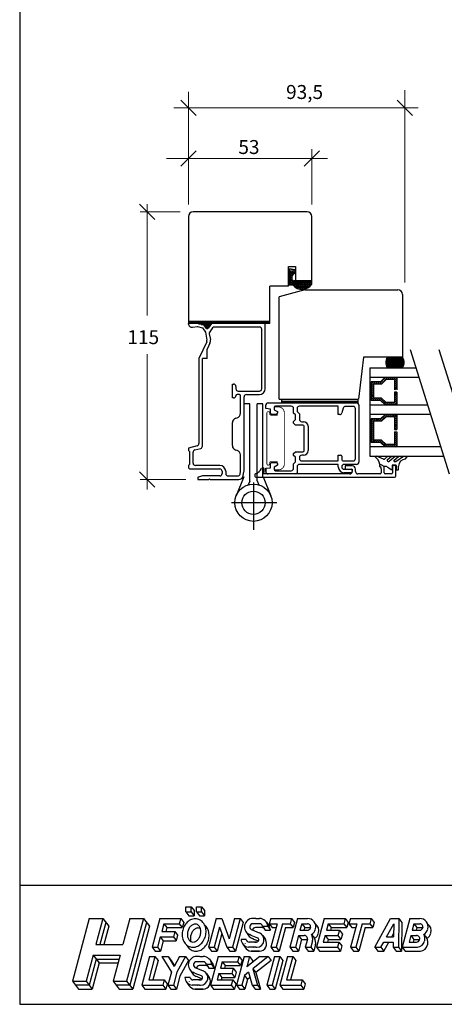
# Model space of a CAD drawing. Extents: x -713 to 349, y -268 to 578.
# Drawn here: x -191 to -9, y -268 to 155 of the extents above; entities that cross this region are included whole.
import ezdxf

# ---------------------------------------------------------------- set-up
doc = ezdxf.new("R2010")
doc.units = 0
doc.header["$LTSCALE"] = 5
doc.header["$MEASUREMENT"] = 0
doc.layers.get('0').update_dxf_attribs({"linetype": 'CONTINUOUS'})
doc.styles.add('H', font='SIMPLEX', dxfattribs={"oblique": 13, "height": 4.8})

msp = doc.modelspace()

# ---------------------------------------------------------------- linework, layer by layer
for p, q in [((-191.36, 578.07), (-191.36, -267.93)), ((-67.8, 72.53), (-116.8, 72.53)), ((-118.8, 70.53), (-118.8, 25.53)), ((-65.8, 43.03), (-65.8, 70.53)), ((-75.8, 40.53), (-75.8, 49.03)), ((-75.8, 49.03), (-72.8, 49.03)), ((-72.88, 47.4), (-75.62, 47.88)), ((-72.84, 47.59), (-75.59, 48.08)), ((-75.42, 41.39), (-75.42, 47.85)), ((-72.8, 46.58), (-73.8, 45.57)), ((-72.8, 49.03), (-72.8, 43.03)), ((-75.53, 44.68), (-75.59, 44.68)), ((-74.39, 44.16), (-74.39, 43.88)), ((-65.8, 42.88), (-73.39, 42.88)), ((-72.8, 43.03), (-65.8, 43.03)), ((-65.8, 41.39), (-65.8, 43.03)), ((-75.8, 40.53), (-83.8, 40.53)), ((-83.8, 25.53), (-83.8, 40.53)), ((-68.8, 39.03), (-79.8, 36.08)), ((-70.12, 41.86), (-75.59, 41.38)), ((-73.86, 41.08), (-75.59, 41.08)), ((-68.8, 39.03), (-28.8, 39.03)), ((-79.8, -7.97), (-79.8, 36.08)), ((-26.8, 37.03), (-26.8, 10.03)), ((-118.8, 25.53), (-118.8, 24.53)), ((-118.8, 25.53), (-83.8, 25.53)), ((-118.8, 25.53), (-118.8, 24.53)), ((-83.8, 24.53), (-83.81, 25.53)), ((-114.89, 24.55), (-118.81, 24.55)), ((-118.81, 24.55), (-118.81, 24.41)), ((-118.8, 25.33), (-85.72, 25.33)), ((-118.8, 25.33), (-83.81, 25.33)), ((-118.8, 25.03), (-85.81, 25.03)), ((-118.8, 25.03), (-83.81, 25.03)), ((-118.8, 24.73), (-85.81, 24.73)), ((-118.8, 24.73), (-83.8, 24.73)), ((-114.88, 24.53), (-118.8, 24.53)), ((-118.8, 24.33), (-118.8, 24.53)), ((-117.05, 22.94), (-114.92, 23.31)), ((-114.92, 23.31), (-112.81, 22.75)), ((-112.08, 23.79), (-114.89, 24.55)), ((-112.07, 23.77), (-114.88, 24.53)), ((-114.51, 24.43), (-109.05, 24.43)), ((-114.51, 24.43), (-109.05, 24.43)), ((-113.39, 24.13), (-109.26, 24.13)), ((-113.39, 24.13), (-109.26, 24.13)), ((-112.81, 22.75), (-111.49, 20.86)), ((-112.27, 23.83), (-109.47, 23.83)), ((-112.27, 23.83), (-109.47, 23.83)), ((-111.2, 22.53), (-112.08, 23.79)), ((-111.89, 23.53), (-109.68, 23.53)), ((-111.68, 23.23), (-109.89, 23.23)), ((-111.47, 22.93), (-110.1, 22.93)), ((-111.26, 22.63), (-110.31, 22.63)), ((-108.91, 24.55), (-110.38, 22.52)), ((-108.44, 22.63), (-109.67, 20.94)), ((-83.8, 24.53), (-108.98, 24.53)), ((-85.81, 24.55), (-108.91, 24.55)), ((-88.31, 23.05), (-107.64, 23.05)), ((-87.31, -3.45), (-87.31, 22.05)), ((-85.81, -3.45), (-85.81, 24.55)), ((-85.81, 24.55), (-85.81, 24.55)), ((-111.49, 20.86), (-110.87, 17.35)), ((-109.85, 20.18), (-109.4, 17.61)), ((-110.95, 16.75), (-114.31, 9.55)), ((-109.59, 16.12), (-110.81, 13.5)), ((-110.81, 9.55), (-110.81, 13.5)), ((-6.61, -40.13), (-23.33, 13.18)), ((5.7, -40.13), (-11.02, 13.18)), ((-114.31, 9.55), (-114.31, -26.98)), ((-112.81, -28.13), (-112.81, 9.55)), ((-110.81, 9.55), (-112.81, 9.55)), ((-43.55, 10.03), (-45.78, -7.97)), ((-26.8, 10.03), (-43.55, 10.03)), ((-34.01, 8.53), (-26.17, 8.53)), ((-33.87, 8.83), (-26.24, 8.83)), ((-33.78, 9.13), (-26.34, 9.13)), ((-33.74, 10.03), (-26.8, 10.03)), ((-33.65, 9.43), (-26.46, 9.43)), ((-33.5, 9.73), (-26.61, 9.73)), ((-40.8, 5.53), (-20.93, 5.53)), ((-40.8, 5.53), (-40.8, -32.47)), ((-34, 8.23), (-26.11, 8.23)), ((-34, 7.93), (-26.11, 7.93)), ((-34, 7.63), (-26.11, 7.63)), ((-34, 7.33), (-26.11, 7.33)), ((-33.94, 7.03), (-26.11, 7.03)), ((-33.87, 6.73), (-26.24, 6.73)), ((-33.78, 6.43), (-26.34, 6.43)), ((-33.65, 6.13), (-26.46, 6.13)), ((-33.5, 5.83), (-26.61, 5.83)), ((-40.8, 1.53), (-19.68, 1.53)), ((-33.93, 1.46), (-36.86, -1.47)), ((-34.3, 1.46), (-36.23, -0.47)), ((-33.08, 1.46), (-36.02, -1.47)), ((-33.88, 0.46), (-35.82, -1.47)), ((-30.3, 0.46), (-33.88, 0.46)), ((-32.23, 1.46), (-33.23, 0.46)), ((-31.38, 1.46), (-32.38, 0.46)), ((-30.54, 1.46), (-31.54, 0.46)), ((-29.69, 1.46), (-30.69, 0.46)), ((-29.3, 1), (-30.3, 0)), ((-30.3, 0.46), (-30.3, -3.97)), ((-29.3, 0.15), (-30.3, -0.85)), ((-29.3, 1.46), (-29.3, -3.97)), ((-99.91, -7.45), (-99.91, -1.45)), ((-99.91, -1.45), (-99.41, -1.45)), ((-98.41, -2.45), (-98.41, -3.45)), ((-38.41, -0.47), (-40.3, -2.36)), ((-39.26, -0.47), (-40.3, -1.51)), ((-40.11, -0.47), (-40.3, -0.67)), ((-36.23, -0.47), (-40.3, -0.47)), ((-40.3, -0.47), (-40.3, -8.47)), ((-39.3, -2.21), (-40.3, -3.21)), ((-39.3, -3.06), (-40.3, -4.06)), ((-39.3, -3.91), (-40.3, -4.91)), ((-39.3, -1.47), (-39.3, -7.47)), ((-35.82, -1.47), (-39.3, -1.47)), ((-37.56, -0.47), (-38.56, -1.47)), ((-36.71, -0.47), (-37.71, -1.47)), ((-29.3, -0.7), (-30.3, -1.7)), ((-29.3, -1.54), (-30.3, -2.54)), ((-29.3, -2.39), (-30.3, -3.39)), ((-29.3, -3.24), (-30.03, -3.97)), ((-99.41, -7.45), (-99.91, -7.45)), ((-96.91, -5.95), (-97.91, -5.95)), ((-97.41, -4.45), (-88.31, -4.45)), ((-96.41, -13.98), (-96.41, -6.45)), ((-94.91, -38.78), (-94.91, -6.95)), ((-93.91, -5.95), (-88.31, -5.95)), ((-79.8, -7.97), (-45.78, -7.97)), ((-78.8, -7.97), (-78.8, -9.57)), ((-45.8, -9.86), (-45.8, -7.97)), ((-39.3, -4.76), (-40.3, -5.76)), ((-39.3, -5.61), (-40.3, -6.61)), ((-39.3, -6.45), (-40.3, -7.45)), ((-39.3, -7.3), (-40.3, -8.3)), ((-38.62, -7.47), (-39.62, -8.47)), ((-35.82, -7.47), (-39.3, -7.47)), ((-37.77, -7.47), (-38.77, -8.47)), ((-36.92, -7.47), (-37.92, -8.47)), ((-36.08, -7.47), (-37.08, -8.47)), ((-35.52, -7.77), (-36.23, -8.48)), ((-35.82, -7.47), (-33.88, -9.41)), ((-35.1, -8.19), (-35.81, -8.9)), ((-30.18, -4.97), (-30.3, -5.09)), ((-29.33, -4.97), (-30.3, -5.94)), ((-30.3, -4.97), (-30.3, -9.41)), ((-29.3, -4.97), (-30.3, -4.97)), ((-29.3, -5.79), (-30.3, -6.79)), ((-29.3, -6.64), (-30.3, -7.64)), ((-29.3, -7.48), (-30.3, -8.48)), ((-29.3, -8.33), (-30.3, -9.33)), ((-29.3, -4.97), (-29.3, -10.41)), ((-92.41, -9.95), (-94.91, -9.95)), ((-92.41, -42.94), (-92.41, -9.95)), ((-89.3, -43.04), (-89.3, -9.95)), ((-86.8, -9.95), (-89.3, -9.95)), ((-86.8, -41.13), (-86.8, -9.95)), ((-85.6, -12.02), (-85.6, -10.57)), ((-83.6, -12.2), (-85.6, -12.02)), ((-84.6, -9.57), (-46.5, -9.57)), ((-83.6, -14), (-83.6, -12.2)), ((-81.9, -11.47), (-81.9, -12.55)), ((-81.9, -12.55), (-80.6, -13.3)), ((-74.6, -10.97), (-81.4, -10.97)), ((-78.8, -8.77), (-45.8, -8.77)), ((-78.8, -9.27), (-45.8, -9.27)), ((-73.6, -13.92), (-73.6, -11.97)), ((-72.1, -11.97), (-72.1, -13.3)), ((-54.4, -10.97), (-71.1, -10.97)), ((-54.4, -14.57), (-54.4, -10.97)), ((-52.3, -11.81), (-52.84, -13.83)), ((-48, -11.07), (-51.33, -11.07)), ((-47, -33.47), (-47, -12.07)), ((-45.5, -10.57), (-45.5, -34.97)), ((-15.91, -10.47), (-40.8, -10.47)), ((-36.24, -8.47), (-40.3, -8.47)), ((-36.24, -8.47), (-34.3, -10.41)), ((-34.68, -8.62), (-35.38, -9.33)), ((-34.25, -9.04), (-34.96, -9.75)), ((-33.77, -9.41), (-34.53, -10.17)), ((-29.3, -10.41), (-34.3, -10.41)), ((-32.92, -9.41), (-33.92, -10.41)), ((-30.3, -9.41), (-33.88, -9.41)), ((-32.07, -9.41), (-33.07, -10.41)), ((-31.22, -9.41), (-32.22, -10.41)), ((-30.38, -9.41), (-31.38, -10.41)), ((-29.3, -9.18), (-30.53, -10.41)), ((-29.3, -10.03), (-29.68, -10.41)), ((-98.43, -16.06), (-97.9, -15.91)), ((-81.1, -14.5), (-83.1, -14.5)), ((-80.6, -13.3), (-80.6, -14)), ((-72.8, -14.72), (-73.6, -13.92)), ((-73.6, -17.52), (-72.8, -16.72)), ((-72.8, -16.72), (-72.8, -14.72)), ((-72.1, -13.3), (-71.1, -14.3)), ((-71.1, -14.3), (-71.1, -16.62)), ((-53.8, -14.57), (-54.4, -14.57)), ((-14.66, -14.47), (-40.8, -14.47)), ((-40.3, -16.47), (-40.3, -26.54)), ((-40.3, -16.61), (-40.16, -16.47)), ((-40.3, -17.46), (-39.31, -16.47)), ((-40.3, -18.31), (-38.46, -16.47)), ((-36.23, -16.47), (-40.3, -16.47)), ((-38.61, -17.47), (-37.61, -16.47)), ((-37.76, -17.47), (-36.76, -16.47)), ((-36.91, -17.47), (-33.91, -14.47)), ((-34.23, -14.47), (-36.23, -16.47)), ((-36.07, -17.47), (-33.07, -14.47)), ((-33.88, -15.54), (-35.82, -17.47)), ((-30.3, -15.54), (-33.88, -15.54)), ((-33.28, -15.54), (-32.22, -14.47)), ((-32.44, -15.54), (-31.37, -14.47)), ((-31.59, -15.54), (-30.52, -14.47)), ((-30.74, -15.54), (-29.67, -14.47)), ((-30.3, -15.95), (-29.3, -14.95)), ((-30.3, -15.54), (-30.3, -20.97)), ((-30.3, -16.8), (-29.3, -15.8)), ((-30.3, -17.65), (-29.3, -16.65)), ((-29.3, -14.47), (-29.3, -20.97)), ((-99.91, -27.92), (-99.91, -17.99)), ((-73.6, -18.32), (-73.6, -17.52)), ((-72.8, -19.12), (-73.6, -18.32)), ((-69.6, -19.12), (-72.8, -19.12)), ((-70.1, -17.62), (-69.4, -17.62)), ((-69.1, -30.02), (-69.1, -19.62)), ((-67.4, -19.62), (-67.4, -30.02)), ((-40.3, -19.16), (-39.3, -18.16)), ((-40.3, -20.01), (-39.3, -19.01)), ((-40.3, -20.86), (-39.3, -19.86)), ((-40.3, -21.71), (-39.3, -20.71)), ((-39.3, -17.47), (-39.3, -25.54)), ((-35.82, -17.47), (-39.3, -17.47)), ((-30.3, -18.49), (-29.3, -17.49)), ((-30.3, -19.34), (-29.3, -18.34)), ((-30.3, -20.19), (-29.3, -19.19)), ((-30.3, -20.97), (-29.3, -20.97)), ((-30.23, -20.97), (-29.3, -20.04)), ((-29.38, -20.97), (-29.3, -20.89)), ((-40.3, -22.55), (-39.3, -21.55)), ((-40.3, -23.4), (-39.3, -22.4)), ((-40.3, -24.25), (-39.3, -23.25)), ((-40.3, -25.1), (-39.3, -24.1)), ((-40.3, -25.95), (-39.3, -24.95)), ((-30.3, -21.97), (-30.3, -27.47)), ((-30.3, -22.74), (-29.54, -21.97)), ((-30.3, -21.97), (-29.3, -21.97)), ((-30.3, -23.58), (-29.3, -22.58)), ((-30.3, -24.43), (-29.3, -23.43)), ((-30.3, -25.28), (-29.3, -24.28)), ((-30.3, -26.13), (-29.3, -25.13)), ((-29.3, -21.97), (-29.3, -28.47)), ((-115.05, -27.95), (-118.81, -28.95)), ((-118.81, -28.95), (-118.81, -29.95)), ((-116.07, -29.77), (-113.55, -29.1)), ((-10.27, -28.47), (-40.8, -28.47)), ((-36.24, -26.54), (-40.3, -26.54)), ((-40.04, -26.54), (-39.04, -25.54)), ((-35.82, -25.54), (-39.3, -25.54)), ((-39.19, -26.54), (-38.19, -25.54)), ((-38.34, -26.54), (-37.34, -25.54)), ((-37.49, -26.54), (-36.49, -25.54)), ((-36.64, -26.54), (-35.73, -25.62)), ((-36.24, -26.54), (-34.3, -28.47)), ((-36.02, -26.76), (-35.31, -26.05)), ((-35.82, -25.54), (-33.88, -27.47)), ((-35.59, -27.18), (-34.88, -26.47)), ((-35.17, -27.6), (-34.46, -26.9)), ((-34.74, -28.03), (-34.04, -27.32)), ((-34.32, -28.45), (-33.34, -27.47)), ((-30.3, -27.47), (-33.88, -27.47)), ((-33.49, -28.47), (-32.49, -27.47)), ((-32.64, -28.47), (-31.64, -27.47)), ((-31.79, -28.47), (-30.79, -27.47)), ((-30.94, -28.47), (-29.3, -26.83)), ((-30.3, -26.98), (-29.3, -25.98)), ((-30.1, -28.47), (-29.3, -27.68)), ((-118.81, -29.95), (-118.31, -30.45)), ((-118.31, -30.45), (-118.31, -35.95)), ((-116.81, -35.45), (-116.81, -30.74)), ((-97.9, -29.99), (-98.43, -29.85)), ((-96.41, -38.82), (-96.41, -31.93)), ((-73.6, -31.32), (-72.8, -30.52)), ((-73.6, -32.12), (-73.6, -31.32)), ((-72.8, -32.92), (-73.6, -32.12)), ((-72.8, -30.52), (-69.6, -30.52)), ((-72.8, -34.92), (-72.8, -32.92)), ((-71.1, -33.02), (-71.1, -33.47)), ((-69.4, -32.02), (-70.1, -32.02)), ((-54.4, -34.47), (-54.4, -31.97)), ((-54.4, -31.97), (-53.4, -31.97)), ((-52.9, -32.47), (-52.9, -33.97)), ((-40.8, -32.47), (-9.01, -32.47)), ((-38.76, -32.47), (-38.76, -32.61)), ((-34.93, -33.66), (-38.03, -32.47)), ((-34.35, -33.6), (-33.05, -32.47)), ((-33.32, -34.03), (-31.52, -32.47)), ((-32.47, -34.65), (-29.95, -32.47)), ((-30.49, -34.26), (-28.42, -32.47)), ((-29.63, -34.66), (-26.4, -32.47)), ((-25.58, -33.7), (-24.76, -32.66)), ((-118.31, -35.95), (-118.81, -36.45)), ((-118.81, -36.45), (-118.81, -37.45)), ((-118.81, -37.45), (-118.31, -37.95)), ((-118.31, -37.95), (-105.31, -37.95)), ((-105.31, -36.45), (-115.81, -36.45)), ((-86.8, -37.47), (-86.9, -37.47)), ((-86.3, -38.97), (-86.3, -37.97)), ((-85.6, -37.62), (-83.6, -37.45)), ((-85.6, -39.07), (-85.6, -37.62)), ((-85.6, -37.62), (-85.6, -39.07)), ((-83.6, -37.45), (-83.6, -35.65)), ((-83.1, -35.15), (-81.1, -35.15)), ((-80.6, -36.35), (-81.9, -37.1)), ((-81.9, -37.1), (-81.9, -38.17)), ((-80.6, -35.65), (-80.6, -36.35)), ((-73.6, -35.72), (-72.8, -34.92)), ((-73.6, -37.67), (-73.6, -35.72)), ((-72.1, -36.97), (-72.1, -39.57)), ((-54.4, -35.97), (-71.1, -35.97)), ((-70.1, -34.47), (-54.4, -34.47)), ((-54.4, -37.02), (-54.4, -35.97)), ((-52.4, -34.47), (-48, -34.47)), ((-46.5, -35.97), (-51.85, -35.97)), ((-48.5, -36.57), (-51.4, -36.57)), ((-51.4, -36.57), (-51.4, -37.97)), ((-51.4, -37.97), (-48.4, -37.97)), ((-48.4, -37.97), (-48.4, -39.07)), ((-37.3, -34.8), (-37.3, -34.73)), ((-36.7, -36.54), (-36.7, -36.83)), ((-36.7, -36.83), (-36.4, -37)), ((-36.46, -36.13), (-36.61, -35.97)), ((-34.7, -36.83), (-35.95, -36.11)), ((-35.9, -37.87), (-35.9, -39.57)), ((-34.7, -39.57), (-34.7, -36.83)), ((-33.94, -36.91), (-34.7, -36.91)), ((-33.44, -37.04), (-33.16, -37.21)), ((-33.16, -37.21), (-32.64, -37.51)), ((-32.64, -37.51), (-32.13, -37.81)), ((-32.13, -37.81), (-31.6, -38.11)), ((-31.3, -36.49), (-31.3, -37.94)), ((-29.66, -36.29), (-31.1, -36.29)), ((-31.1, -36.97), (-31.1, -39.57)), ((-30.2, -36.47), (-30.6, -36.47)), ((-29.91, -34.75), (-30.06, -34.75)), ((-29.7, -40.97), (-29.7, -36.97)), ((-29.46, -36.49), (-29.46, -38.15)), ((-28.46, -38.15), (-28.46, -36.7)), ((-114.81, -41.87), (-114.81, -42.45)), ((-112.81, -40.95), (-114.44, -41.39)), ((-105.31, -40.95), (-112.81, -40.95)), ((-110.11, -42.45), (-109.81, -42.15)), ((-109.81, -42.15), (-109.51, -42.45)), ((-104.31, -38.95), (-104.31, -39.95)), ((-102.81, -38.95), (-102.81, -39.95)), ((-101.81, -40.95), (-97.63, -40.95)), ((-94.95, -41.32), (-98.26, -49.43)), ((-96.64, -40.13), (-96.41, -38.82)), ((-95.24, -40.8), (-94.94, -39.13)), ((-90.3, -40.43), (-90.3, -40.97)), ((-89.8, -41.47), (-30.2, -41.47)), ((-86.76, -41.32), (-83.45, -49.43)), ((-86.59, -40.07), (-86.3, -38.97)), ((-49.4, -40.07), (-86.59, -40.07)), ((-72.6, -40.07), (-84.6, -40.07)), ((-81.4, -38.67), (-74.6, -38.67)), ((-51.85, -38.07), (-48.9, -38.07)), ((-48.9, -39.57), (-51.85, -39.57)), ((-48.4, -38.57), (-48.4, -39.07)), ((-47, -39.07), (-47, -38.07)), ((-36.4, -40.07), (-46, -40.07)), ((-31.6, -40.07), (-34.2, -40.07)), ((-29.26, -38.35), (-28.66, -38.35)), ((-114.81, -42.45), (-110.11, -42.45)), ((-109.51, -42.45), (-97.21, -42.45)), ((-92.45, -43.13), (-93.12, -44.78)), ((-90.86, -43.69), (-90.86, -64.05)), ((-89.3, -43.04), (-88.59, -44.78)), ((-80.87, -52.45), (-100.26, -52.45)), ((198.64, -216.93), (-191.36, -216.93)), ((-119.9, -228.23), (-119.9, -225.98)), ((-119.9, -225.98), (-117.65, -225.98)), ((-119.9, -228.23), (-118.6, -229.92)), ((-119.9, -228.23), (-117.65, -228.23)), ((-117.65, -225.98), (-116.35, -227.67)), ((-117.65, -228.23), (-117.65, -225.98)), ((-117.65, -228.23), (-116.35, -229.92)), ((-116.35, -227.67), (-116.35, -229.92)), ((-115.4, -225.98), (-113.15, -225.98)), ((-115.4, -228.23), (-115.4, -225.98)), ((-115.4, -228.23), (-113.15, -228.23)), ((-115.4, -228.23), (-114.1, -229.92)), ((-113.15, -225.98), (-111.85, -227.67)), ((-113.15, -228.23), (-113.15, -225.98)), ((-113.15, -228.23), (-111.85, -229.92)), ((-111.85, -227.67), (-111.85, -229.92)), ((-161.43, -231.04), (-168.66, -258.04)), ((-161.43, -231.04), (-155.61, -231.04)), ((-155.61, -231.04), (-158.62, -242.29)), ((-155.61, -231.04), (-153.02, -234.42)), ((-143.96, -231.04), (-146.97, -242.29)), ((-138.13, -231.04), (-145.37, -258.04)), ((-143.96, -231.04), (-138.13, -231.04)), ((-138.13, -231.04), (-135.55, -234.42)), ((-131.15, -231.04), (-134.46, -243.42)), ((-131.15, -231.04), (-122.15, -231.04)), ((-122.15, -231.04), (-122.75, -233.29)), ((-122.15, -231.04), (-120.85, -232.73)), ((-118.6, -229.92), (-116.35, -229.92)), ((-114.1, -229.92), (-111.85, -229.92)), ((-106.83, -231.04), (-110.14, -243.42)), ((-106.83, -231.04), (-104.5, -231.04)), ((-104.5, -231.04), (-101.29, -239.76)), ((-98.95, -231.04), (-101.29, -239.76)), ((-96.62, -231.04), (-99.94, -243.42)), ((-98.95, -231.04), (-96.62, -231.04)), ((-96.62, -231.04), (-95.33, -232.73)), ((-89.88, -231.04), (-91.12, -231.04)), ((-89.84, -231.04), (-88.29, -231.04)), ((-89.84, -231.04), (-88.29, -231.04)), ((-85.3, -232.65), (-84.17, -234.33)), ((-83.44, -231.04), (-84.04, -233.29)), ((-83.44, -231.04), (-74.44, -231.04)), ((-71.87, -231.04), (-75.18, -243.42)), ((-74.44, -231.04), (-75.04, -233.29)), ((-74.44, -231.04), (-73.15, -232.73)), ((-71.87, -231.04), (-67.64, -231.04)), ((-60.46, -231.04), (-63.77, -243.42)), ((-60.46, -231.04), (-51.46, -231.04)), ((-60.46, -231.04), (-51.46, -231.04)), ((-51.46, -231.04), (-52.06, -233.29)), ((-51.46, -231.04), (-50.16, -232.73)), ((-49.21, -231.04), (-49.81, -233.29)), ((-49.21, -231.04), (-40.21, -231.04)), ((-40.21, -231.04), (-40.81, -233.29)), ((-40.21, -231.04), (-38.91, -232.73)), ((-38.66, -243.42), (-31.93, -231.04)), ((-31.93, -231.04), (-28.3, -231.04)), ((-28.3, -231.04), (-28.54, -243.42)), ((-28.3, -231.04), (-27.01, -232.73)), ((-23.61, -231.04), (-26.92, -243.42)), ((-23.61, -231.04), (-19.38, -231.04)), ((-23.61, -231.04), (-19.38, -231.04)), ((-154.31, -232.73), (-156.87, -242.29)), ((-153.02, -234.42), (-155.13, -242.29)), ((-136.84, -232.73), (-144.07, -259.73)), ((-135.55, -234.42), (-142.78, -261.42)), ((-129.42, -233.29), (-130.32, -236.67)), ((-130.32, -236.67), (-124.63, -236.67)), ((-129.42, -233.29), (-128.13, -234.98)), ((-129.42, -233.29), (-122.75, -233.29)), ((-128.13, -234.98), (-128.58, -236.67)), ((-128.13, -234.98), (-121.45, -234.98)), ((-124.63, -236.67), (-125.23, -238.92)), ((-124.63, -236.67), (-123.45, -238.21)), ((-122.75, -233.29), (-121.45, -234.98)), ((-120.85, -232.73), (-121.45, -234.98)), ((-105.51, -234.81), (-107.81, -243.42)), ((-105.51, -234.81), (-102.34, -243.42)), ((-95.33, -232.73), (-98.64, -245.11)), ((-94.11, -236.64), (-92.98, -238.33)), ((-91.46, -235.96), (-88.34, -237.22)), ((-88.29, -233.29), (-91.12, -233.29)), ((-87.17, -234.98), (-90, -234.98)), ((-86.96, -234.42), (-85.84, -236.11)), ((-86.96, -234.42), (-84.7, -234.42)), ((-85.84, -236.11), (-83.58, -236.11)), ((-84.7, -234.42), (-83.58, -236.11)), ((-84.04, -233.29), (-80.71, -233.29)), ((-84.04, -233.29), (-82.75, -234.98)), ((-80.71, -233.29), (-83.42, -243.42)), ((-82.75, -234.98), (-81.16, -234.98)), ((-78.38, -233.29), (-81.09, -243.42)), ((-77.08, -234.98), (-79.8, -245.11)), ((-78.38, -233.29), (-75.04, -233.29)), ((-77.08, -234.98), (-73.75, -234.98)), ((-75.04, -233.29), (-73.75, -234.98)), ((-73.15, -232.73), (-73.75, -234.98)), ((-70.14, -233.29), (-70.9, -236.11)), ((-70.9, -236.11), (-67.67, -236.11)), ((-70.14, -233.29), (-68.85, -234.98)), ((-70.14, -233.29), (-67.64, -233.29)), ((-68.85, -234.98), (-69.15, -236.11)), ((-68.85, -234.98), (-66.33, -234.98)), ((-66.34, -234.99), (-66.37, -235.11)), ((-58.73, -233.29), (-59.48, -236.11)), ((-59.48, -236.11), (-53.94, -236.11)), ((-58.73, -233.29), (-52.06, -233.29)), ((-58.73, -233.29), (-57.44, -234.98)), ((-57.44, -234.98), (-57.74, -236.11)), ((-57.44, -234.98), (-50.76, -234.98)), ((-53.94, -236.11), (-54.54, -238.36)), ((-53.94, -236.11), (-52.64, -237.79)), ((-52.06, -233.29), (-50.76, -234.98)), ((-50.16, -232.73), (-50.76, -234.98)), ((-49.81, -233.29), (-46.47, -233.29)), ((-49.81, -233.29), (-48.51, -234.98)), ((-46.47, -233.29), (-49.19, -243.42)), ((-48.51, -234.98), (-46.93, -234.98)), ((-44.14, -233.29), (-46.86, -243.42)), ((-42.85, -234.98), (-45.56, -245.11)), ((-44.14, -233.29), (-40.81, -233.29)), ((-42.85, -234.98), (-39.51, -234.98)), ((-40.81, -233.29), (-39.51, -234.98)), ((-38.91, -232.73), (-39.51, -234.98)), ((-33.65, -238.92), (-30.59, -233.29)), ((-30.59, -233.29), (-30.7, -238.92)), ((-27.01, -232.73), (-27.24, -245.11)), ((-21.88, -233.29), (-22.63, -236.11)), ((-22.63, -236.11), (-19.41, -236.11)), ((-21.88, -233.29), (-19.38, -233.29)), ((-21.88, -233.29), (-20.58, -234.98)), ((-21.88, -233.29), (-19.38, -233.29)), ((-20.58, -234.98), (-20.89, -236.11)), ((-20.58, -234.98), (-18.07, -234.98)), ((-18.07, -234.99), (-18.1, -235.11)), ((-130.93, -238.92), (-132.13, -243.42)), ((-130.93, -238.92), (-125.23, -238.92)), ((-130.93, -238.92), (-129.63, -240.61)), ((-129.63, -240.61), (-130.84, -245.11)), ((-129.63, -240.61), (-124.09, -240.61)), ((-125.23, -238.92), (-124.05, -240.46)), ((-123.45, -238.21), (-124.09, -240.61)), ((-104.5, -237.56), (-106.52, -245.11)), ((-93.94, -240.04), (-96.2, -240.04)), ((-91.94, -238.19), (-92.46, -237.98)), ((-91.94, -238.19), (-89.18, -239.3)), ((-90.81, -239.88), (-91.33, -239.67)), ((-90.81, -239.88), (-88.72, -240.72)), ((-86.86, -238.42), (-85.74, -240.1)), ((-71.5, -238.36), (-72.86, -243.42)), ((-70.2, -240.04), (-71.56, -245.11)), ((-71.5, -238.36), (-70.2, -240.04)), ((-71.5, -238.36), (-69, -238.36)), ((-70.2, -240.04), (-67.69, -240.04)), ((-67.69, -240.06), (-68.59, -243.42)), ((-65.52, -240.64), (-66.26, -243.42)), ((-65.89, -237.89), (-64.59, -239.57)), ((-60.09, -238.36), (-60.84, -241.17)), ((-60.09, -238.36), (-58.79, -240.04)), ((-60.09, -238.36), (-54.54, -238.36)), ((-58.79, -240.02), (-59.09, -241.17)), ((-58.79, -240.04), (-53.25, -240.04)), ((-54.54, -238.36), (-53.25, -240.04)), ((-52.64, -237.79), (-53.25, -240.04)), ((-33.65, -238.92), (-30.7, -238.92)), ((-31.44, -238.92), (-30.67, -237.51)), ((-23.24, -238.36), (-23.99, -241.17)), ((-23.24, -238.36), (-20.73, -238.36)), ((-23.24, -238.36), (-21.94, -240.04)), ((-21.94, -240.04), (-22.24, -241.17)), ((-21.94, -240.04), (-19.43, -240.04)), ((-17.63, -237.89), (-16.32, -239.57)), ((-158.62, -242.29), (-146.97, -242.29)), ((-134.46, -243.42), (-133.17, -245.11)), ((-134.46, -243.42), (-132.13, -243.42)), ((-133.17, -245.11), (-130.84, -245.11)), ((-132.13, -243.42), (-130.84, -245.11)), ((-110.14, -243.42), (-108.85, -245.11)), ((-110.14, -243.42), (-107.81, -243.42)), ((-108.85, -245.11), (-106.52, -245.11)), ((-107.81, -243.42), (-106.52, -245.11)), ((-102.34, -243.42), (-99.94, -243.42)), ((-102.27, -243.42), (-100.97, -245.11)), ((-100.97, -245.11), (-98.64, -245.11)), ((-99.94, -243.42), (-98.64, -245.11)), ((-95.6, -241.82), (-94.48, -243.5)), ((-89.86, -243.42), (-93.01, -243.42)), ((-89.49, -241.17), (-92.72, -241.17)), ((-88.73, -245.11), (-91.88, -245.11)), ((-88.29, -245.11), (-91.88, -245.11)), ((-91.86, -245.11), (-88.29, -245.11)), ((-90.97, -243.42), (-90.82, -243.42)), ((-90.84, -245.11), (-89.53, -245.11)), ((-90.22, -241.17), (-89.81, -241.17)), ((-88.88, -245.11), (-90.19, -245.11)), ((-89.86, -243.42), (-89.41, -243.42)), ((-89.85, -245.11), (-89.7, -245.11)), ((-89.81, -241.17), (-89.54, -241.17)), ((-88.73, -245.11), (-88.29, -245.11)), ((-83.42, -243.42), (-82.13, -245.11)), ((-83.42, -243.42), (-81.09, -243.42)), ((-82.13, -245.11), (-79.8, -245.11)), ((-81.09, -243.42), (-79.8, -245.11)), ((-75.18, -243.42), (-73.89, -245.11)), ((-75.18, -243.42), (-72.86, -243.42)), ((-73.89, -245.11), (-71.56, -245.11)), ((-72.86, -243.42), (-71.56, -245.11)), ((-68.59, -243.42), (-66.26, -243.42)), ((-68.59, -243.42), (-67.3, -245.11)), ((-67.3, -245.11), (-64.97, -245.11)), ((-66.26, -243.42), (-64.97, -245.11)), ((-64.15, -242.07), (-64.97, -245.11)), ((-63.77, -243.42), (-61.44, -243.42)), ((-63.77, -243.42), (-62.48, -245.11)), ((-62.48, -245.11), (-60.15, -245.11)), ((-61.44, -243.42), (-54.77, -243.42)), ((-60.84, -241.17), (-54.17, -241.17)), ((-60.15, -245.11), (-53.48, -245.11)), ((-54.17, -241.17), (-54.77, -243.42)), ((-54.77, -243.42), (-53.48, -245.11)), ((-54.17, -241.17), (-52.87, -242.86)), ((-52.87, -242.86), (-53.48, -245.11)), ((-49.19, -243.42), (-46.86, -243.42)), ((-49.19, -243.42), (-47.89, -245.11)), ((-47.89, -245.11), (-45.56, -245.11)), ((-46.86, -243.42), (-45.56, -245.11)), ((-38.66, -243.42), (-36.1, -243.42)), ((-38.66, -243.42), (-37.37, -245.11)), ((-37.37, -245.11), (-34.81, -245.11)), ((-36.1, -243.42), (-34.88, -241.17)), ((-36.1, -243.42), (-34.81, -245.11)), ((-34.88, -241.17), (-30.74, -241.17)), ((-34.81, -245.11), (-32.66, -241.17)), ((-30.74, -241.17), (-30.79, -243.42)), ((-30.79, -243.42), (-28.54, -243.42)), ((-30.79, -243.42), (-29.49, -245.11)), ((-29.49, -245.11), (-27.24, -245.11)), ((-28.54, -243.42), (-27.24, -245.11)), ((-26.92, -243.42), (-20.33, -243.42)), ((-26.92, -243.42), (-25.63, -245.11)), ((-25.63, -245.11), (-20.36, -245.11)), ((-24.74, -243.42), (-24.59, -243.42)), ((-24.61, -245.11), (-23.3, -245.11)), ((-23.99, -241.17), (-20.76, -241.17)), ((-20.36, -245.11), (-19.06, -245.11)), ((-159.83, -246.79), (-162.84, -258.04)), ((-158.53, -248.48), (-161.54, -259.73)), ((-159.83, -246.79), (-148.18, -246.79)), ((-159.83, -246.79), (-157.24, -250.17)), ((-158.53, -248.48), (-148.63, -248.48)), ((-148.18, -246.79), (-151.19, -258.04)), ((-135.52, -247.36), (-138.83, -259.73)), ((-133.19, -247.36), (-135.9, -257.48)), ((-135.52, -247.36), (-133.19, -247.36)), ((-131.89, -249.04), (-134.15, -257.48)), ((-133.19, -247.36), (-131.89, -249.04)), ((-130.19, -247.36), (-126.13, -254.11)), ((-130.19, -247.36), (-127.56, -247.36)), ((-127.56, -247.36), (-126.27, -249.04)), ((-127.56, -247.36), (-124.99, -251.62)), ((-126.27, -249.04), (-124.86, -251.38)), ((-122.63, -247.36), (-124.99, -251.62)), ((-120.06, -247.36), (-123.8, -254.11)), ((-122.63, -247.36), (-120.06, -247.36)), ((-118.77, -249.04), (-122.5, -255.79)), ((-120.06, -247.36), (-118.77, -249.04)), ((-114.02, -247.36), (-115.27, -247.36)), ((-113.98, -247.36), (-112.44, -247.36)), ((-113.98, -247.36), (-112.44, -247.36)), ((-109.44, -248.96), (-108.32, -250.65)), ((-106.06, -247.36), (-109.38, -259.73)), ((-106.06, -247.36), (-97.06, -247.36)), ((-106.06, -247.36), (-97.06, -247.36)), ((-94.84, -247.36), (-98.15, -259.73)), ((-97.06, -247.36), (-97.66, -249.61)), ((-97.06, -247.36), (-95.77, -249.04)), ((-95.77, -249.04), (-96.37, -251.29)), ((-94.84, -247.36), (-92.51, -247.36)), ((-88.09, -247.36), (-93.71, -251.86)), ((-92.51, -247.36), (-93.71, -251.86)), ((-92.51, -247.36), (-91.21, -249.04)), ((-91.21, -249.04), (-91.49, -250.08)), ((-84.48, -247.36), (-91.09, -252.64)), ((-83.19, -249.04), (-89.8, -254.33)), ((-88.09, -247.36), (-84.48, -247.36)), ((-81.81, -247.36), (-85.13, -259.73)), ((-84.48, -247.36), (-83.19, -249.04)), ((-79.48, -247.36), (-82.8, -259.73)), ((-81.81, -247.36), (-79.48, -247.36)), ((-78.19, -249.04), (-81.5, -261.42)), ((-76.24, -247.36), (-79.56, -259.73)), ((-79.48, -247.36), (-78.19, -249.04)), ((-73.91, -247.36), (-76.63, -257.48)), ((-76.24, -247.36), (-73.91, -247.36)), ((-72.62, -249.04), (-74.88, -257.48)), ((-73.91, -247.36), (-72.62, -249.04)), ((-157.24, -250.17), (-160.25, -261.42)), ((-157.24, -250.17), (-149.08, -250.17)), ((-118.25, -252.95), (-117.13, -254.64)), ((-115.61, -252.27), (-112.48, -253.53)), ((-112.44, -249.61), (-115.27, -249.61)), ((-111.31, -251.29), (-114.14, -251.29)), ((-111.11, -250.73), (-108.85, -250.73)), ((-111.11, -250.73), (-109.98, -252.42)), ((-109.98, -252.42), (-107.72, -252.42)), ((-108.85, -250.73), (-107.72, -252.42)), ((-104.33, -249.61), (-105.09, -252.42)), ((-105.09, -252.42), (-99.54, -252.42)), ((-104.33, -249.61), (-97.66, -249.61)), ((-104.33, -249.61), (-103.04, -251.29)), ((-103.04, -251.29), (-103.34, -252.42)), ((-103.04, -251.29), (-96.37, -251.29)), ((-99.54, -252.42), (-100.14, -254.67)), ((-99.54, -252.42), (-98.25, -254.11)), ((-97.66, -249.61), (-96.37, -251.29)), ((-91.09, -252.64), (-89.8, -254.33)), ((-91.09, -252.64), (-89.06, -259.73)), ((-135.9, -257.48), (-129.23, -257.48)), ((-129.23, -257.48), (-129.83, -259.73)), ((-129.23, -257.48), (-127.94, -259.17)), ((-126.13, -254.11), (-127.63, -259.73)), ((-123.8, -254.11), (-125.3, -259.73)), ((-122.5, -255.79), (-124.01, -261.42)), ((-118.08, -256.36), (-120.34, -256.36)), ((-113.64, -257.48), (-116.86, -257.48)), ((-116.08, -254.51), (-116.6, -254.3)), ((-116.08, -254.51), (-113.32, -255.62)), ((-114.96, -256.19), (-115.48, -255.98)), ((-114.96, -256.19), (-112.87, -257.03)), ((-114.37, -257.48), (-113.96, -257.48)), ((-113.96, -257.48), (-113.69, -257.48)), ((-111.01, -254.73), (-109.88, -256.42)), ((-105.69, -254.67), (-106.44, -257.48)), ((-106.44, -257.48), (-99.77, -257.48)), ((-105.69, -254.67), (-100.14, -254.67)), ((-105.69, -254.67), (-104.4, -256.36)), ((-104.39, -256.34), (-104.7, -257.48)), ((-104.4, -256.36), (-98.85, -256.36)), ((-99.77, -257.48), (-100.38, -259.73)), ((-100.14, -254.67), (-98.85, -256.36)), ((-99.77, -257.48), (-98.48, -259.17)), ((-98.25, -254.11), (-98.85, -256.36)), ((-94.7, -255.52), (-95.82, -259.73)), ((-94.7, -255.52), (-95.82, -259.73)), ((-93, -254.16), (-94.7, -255.52)), ((-94.7, -255.52), (-93.4, -257.21)), ((-93.4, -257.21), (-94.53, -261.42)), ((-92.36, -256.38), (-93.4, -257.21)), ((-93, -254.16), (-91.4, -259.73)), ((-89.8, -254.33), (-87.77, -261.42)), ((-76.63, -257.48), (-69.96, -257.48)), ((-69.96, -257.48), (-70.56, -259.73)), ((-69.96, -257.48), (-68.66, -259.17)), ((-168.66, -258.04), (-166.07, -261.42)), ((-168.66, -258.04), (-162.84, -258.04)), ((-161.54, -259.73), (-167.37, -259.73)), ((-166.07, -261.42), (-160.25, -261.42)), ((-162.84, -258.04), (-160.25, -261.42)), ((-151.19, -258.04), (-148.6, -261.42)), ((-151.19, -258.04), (-145.37, -258.04)), ((-144.07, -259.73), (-149.9, -259.73)), ((-148.6, -261.42), (-142.78, -261.42)), ((-145.37, -258.04), (-142.78, -261.42)), ((-138.83, -259.73), (-129.83, -259.73)), ((-138.83, -259.73), (-137.54, -261.42)), ((-137.54, -261.42), (-128.54, -261.42)), ((-129.83, -259.73), (-128.54, -261.42)), ((-127.94, -259.17), (-128.54, -261.42)), ((-127.63, -259.73), (-126.34, -261.42)), ((-127.63, -259.73), (-125.3, -259.73)), ((-126.34, -261.42), (-124.01, -261.42)), ((-125.3, -259.73), (-124.01, -261.42)), ((-119.75, -258.13), (-118.62, -259.82)), ((-114, -259.73), (-117.15, -259.73)), ((-112.43, -261.42), (-116.03, -261.42)), ((-112.88, -261.42), (-116.03, -261.42)), ((-116, -261.42), (-112.43, -261.42)), ((-115.12, -259.73), (-114.97, -259.73)), ((-114.98, -261.42), (-113.67, -261.42)), ((-113.02, -261.42), (-114.33, -261.42)), ((-114, -259.73), (-113.56, -259.73)), ((-113.99, -261.42), (-113.84, -261.42)), ((-112.88, -261.42), (-112.43, -261.42)), ((-109.38, -259.73), (-108.08, -261.42)), ((-109.38, -259.73), (-107.05, -259.73)), ((-108.08, -261.42), (-105.75, -261.42)), ((-107.05, -259.73), (-100.38, -259.73)), ((-105.75, -261.42), (-99.08, -261.42)), ((-100.38, -259.73), (-99.08, -261.42)), ((-98.48, -259.17), (-99.08, -261.42)), ((-98.15, -259.73), (-96.86, -261.42)), ((-98.15, -259.73), (-95.82, -259.73)), ((-96.86, -261.42), (-94.53, -261.42)), ((-95.82, -259.73), (-94.53, -261.42)), ((-91.4, -259.73), (-90.11, -261.42)), ((-91.4, -259.73), (-89.06, -259.73)), ((-90.11, -261.42), (-87.78, -261.42)), ((-89.07, -259.73), (-87.78, -261.42)), ((-85.13, -259.73), (-82.8, -259.73)), ((-85.13, -259.73), (-83.83, -261.42)), ((-85.13, -259.73), (-82.8, -259.73)), ((-83.83, -261.42), (-81.5, -261.42)), ((-82.8, -259.73), (-81.5, -261.42)), ((-79.56, -259.73), (-70.56, -259.73)), ((-79.56, -259.73), (-78.26, -261.42)), ((-78.26, -261.42), (-69.26, -261.42)), ((-70.56, -259.73), (-69.26, -261.42)), ((-68.66, -259.17), (-69.26, -261.42)), ((-191.36, -267.93), (348.64, -267.93))]:
    msp.add_line(p, q)
at = {"lineweight": 5}
for p, q in [((-118.8, 124.03), (-118.8, 75.65)), ((-25.8, 42.15), (-25.8, 124.81)), ((-122.09, 120.44), (-115.51, 113.86)), ((-29.09, 120.44), (-22.51, 113.86)), ((-20.01, 117.15), (-125.05, 117.15)), ((-122.09, 92.2), (-115.51, 98.78)), ((-69.09, 92.2), (-62.51, 98.78)), ((-65.8, 75.65), (-65.8, 99.38)), ((-59.09, 95.49), (-128.25, 95.49)), ((-133.26, 69.24), (-139.84, 75.82)), ((-122.38, 72.53), (-139.57, 72.53)), ((-136.55, 75.79), (-136.55, 27.93)), ((-136.55, 11.42), (-136.55, -46.82)), ((-133.26, -45.76), (-139.84, -39.18)), ((-119.88, -42.47), (-139.57, -42.47))]:
    msp.add_line(p, q, dxfattribs=at)
for points, format in [([(-81.9, -12.45, 0.35, 0.35, 0), (-80.6, -13.2, 0.35, 0.35, 0), (-80.6, -14.8, 0.35, 0.35, 0), (-83.4, -14.8, 0.35, 0.35, -0.414214), (-83.9, -14.3, 0.35, 0.35, 0), (-83.9, -13.9, 0.35, 0.35, 1), (-85.1, -13.9, 0.35, 0.35, 0), (-85.1, -24.8, 0, 0, 0)], "xyseb"), ([(-81.9, -37.8, 0.35, 0.35, 0.414214), (-81.4, -38.3, 0.35, 0.35, 0), (-80.1, -38.3, 0.35, 0.35, 0.414214), (-77.6, -35.8, 0.35, 0.35, 0), (-77.6, -24.8, 0.35, 0.35, 0), (-77.6, -13.8, 0.35, 0.35, 0.414214), (-80.1, -11.3, 0.35, 0.35, 0), (-81.4, -11.3, 0.35, 0.35, 0.414214), (-81.9, -11.8, 0, 0, 0)], "xyseb"), ([(-80.6, -36.4, 0.35, 0.35, 0), (-80.6, -34.8, 0.35, 0.35, 0), (-83.4, -34.8, 0.35, 0.35, 0.414214), (-83.9, -35.3, 0.35, 0.35, 0), (-83.9, -35.7, 0.35, 0.35, -1), (-85.1, -35.7, 0.35, 0.35, 0), (-85.1, -24.8, 0, 0, 0)], "xyseb"), ([(-119.62, -242.45, 0.087515), (-118.53, -243.94, 0.126822), (-116.68, -244.98, 0.126822), (-114.56, -245, 0.10607), (-112.56, -244.02, 0.085783), (-111.11, -242.42, 0.075445), (-110.19, -240.32, 0.075445), (-109.94, -238.03, 0.085783), (-110.39, -235.92, 0.10607), (-111.63, -234.07, 0.017213), (-111.85, -233.88, 0.01099)], "xyb"), ([(-113.68, -235.35, 0.179264), (-115.06, -235.19, 0.10607), (-116.22, -235.76, 0.085783), (-117.15, -236.79, 0.075445), (-117.8, -238.28, 0.075445), (-117.98, -239.89, 0.067678), (-117.79, -240.98, 0.079904)], "xyb")]:
    msp.add_lwpolyline(points, format=format)
for points in [[(-114.79, -231.34, 0.126822), (-116.91, -231.32, 0.10607), (-118.91, -232.3, 0.085783), (-120.36, -233.9, 0.075445), (-121.28, -236.01, 0.075445), (-121.53, -238.29, 0.085783), (-121.08, -240.4, 0.10607), (-119.84, -242.25, 0.126822), (-117.99, -243.29, 0.126822), (-115.87, -243.31, 0.10607), (-113.86, -242.34, 0.085783), (-112.42, -240.74, 0.075445), (-111.5, -238.63, 0.075445), (-111.24, -236.34, 0.085783), (-111.69, -234.23, 0.10607), (-112.94, -232.38, 0.126822)], [(-115.37, -233.51, 0.126822), (-116.37, -233.5, 0.10607), (-117.52, -234.07, 0.085783), (-118.45, -235.1, 0.075445), (-119.1, -236.59, 0.075445), (-119.28, -238.21, 0.085783), (-118.99, -239.56, 0.10607), (-118.28, -240.63, 0.126822), (-117.41, -241.12, 0.126822), (-116.41, -241.13, 0.10607), (-115.25, -240.57, 0.085783), (-114.32, -239.53, 0.075445), (-113.67, -238.05, 0.075445), (-113.49, -236.43, 0.085783), (-113.78, -235.07, 0.10607), (-114.5, -234, 0.126822)]]:
    msp.add_lwpolyline(points, format="xyb", close=True)
for radius in [8, 5]:
    msp.add_circle((-90.86, -52.45), radius)
for centre, radius, start, end in [((-116.8, 70.53), 2, 90, 180), ((-67.8, 70.53), 2, 0, 90), ((-72.39, 44.16), 2, 135, 180), ((-73.39, 43.88), 1, 180, 270), ((-69.94, 44.18), 4.99, 218.4091, 326.037), ((-28.8, 37.03), 2, 0, 90), ((-117.31, 24.41), 1.5, 180, 280), ((-110.79, 22.81), 0.5, 215, 324), ((-107.64, 22.05), 1, 90, 144), ((-88.31, 22.05), 1, 0, 90), ((-111.86, 17.17), 1, 335, 10), ((-108.87, 20.35), 1, 144, 190), ((-111.86, 17.17), 2.5, 335, 10), ((-30.06, 7.78), 3.96, 145.3534, 214.633), ((-30.06, 7.78), 3.96, 325.367, 34.6466), ((-99.41, -2.45), 1, 0, 90), ((-97.41, -3.45), 1, 180, 270), ((-88.31, -3.45), 2.5, 270, 0), ((-88.31, -3.45), 1, 270, 0), ((-99.41, -6.45), 1, 270, 360), ((-97.91, -6.45), 0.5, 90, 180), ((-96.91, -6.45), 0.5, 0, 90), ((-93.91, -6.95), 1, 90, 180), ((-84.6, -10.57), 1, 90, 180), ((-81.4, -11.47), 0.5, 90, 180), ((-74.6, -11.97), 1, 0, 90), ((-71.1, -11.97), 1, 90, 180), ((-51.33, -12.07), 1, 90, 165), ((-48, -12.07), 1, 0, 90), ((-46.5, -10.57), 1, 0, 90), ((-97.91, -17.99), 2, 105, 180), ((-98.41, -13.98), 2, 285, 0), ((-83.1, -14), 0.5, 180, 270), ((-81.1, -14), 0.5, 270, 0), ((-70.1, -16.62), 1, 180, 270), ((-53.8, -13.57), 1, 270, 345), ((-69.6, -19.62), 0.5, 0, 90), ((-69.4, -19.62), 2, 0, 90), ((-115.31, -26.98), 1, 285, 0), ((-113.81, -28.13), 1, 285, 0), ((-97.91, -27.92), 2, 180, 255), ((-115.81, -30.74), 1, 105, 180), ((-98.41, -31.93), 2, 0, 75), ((-70.1, -33.02), 1, 90, 180), ((-70.1, -33.47), 1, 180, 270), ((-69.6, -30.02), 0.5, 270, 0), ((-69.4, -30.02), 2, 270, 0), ((-53.4, -32.47), 0.5, 0, 90), ((-48, -33.47), 1, 270, 0), ((-41.52, -36.75), 4.98, 9.0307, 56.2307), ((-34.22, -31.79), 2, 249.0761, 252.4027), ((-34.67, -33.22), 0.5, 252.4027, 310.8002), ((-25.46, -36.7), 3, 92.3846, 180), ((-115.81, -35.45), 1, 180, 270), ((-105.31, -38.95), 2.5, 0, 90), ((-105.31, -38.95), 1, 0, 90), ((-91.69, -35.27), 5, 290.08, 330.5591), ((-86.9, -37.97), 0.5, 90, 150.5591), ((-86.8, -37.97), 0.5, 0, 90), ((-83.1, -35.65), 0.5, 90, 180), ((-81.1, -35.65), 0.5, 0, 90), ((-74.6, -37.67), 1, 270, 0), ((-71.1, -36.97), 1, 90, 180), ((-51.85, -37.02), 2.55, 180, 270), ((-52.4, -33.97), 0.5, 180, 270), ((-51.85, -37.02), 1.05, 90, 270), ((-48.5, -38.07), 1.5, 0, 90), ((-46.5, -34.97), 1, 270, 0), ((-36.2, -36.54), 0.5, 60, 180), ((-36.9, -37.87), 1, 0, 60), ((-33.94, -37.91), 1, 59.8103, 90), ((-32.89, -34.29), 0.5, 149.5523, 294.8469), ((-32.77, -34.25), 0.5, 280.8861, 306.7279), ((-31.5, -37.94), 0.2, 239.8103, 0), ((-31.1, -36.49), 0.2, 90, 180), ((-30.6, -36.97), 0.5, 90, 180), ((-30.3, -34.39), 0.227, 143.5004, 191.2994), ((-30.06, -34.25), 0.5, 202.0823, 270), ((-30.2, -36.97), 0.5, 0, 90), ((-29.91, -34.25), 0.5, 270, 304.0953), ((-29.66, -36.49), 0.2, 0, 90), ((-114.31, -41.87), 0.5, 105, 180), ((-105.31, -39.95), 1, 270, 0), ((-101.81, -39.95), 1, 180, 270), ((-97.63, -39.95), 1, 270, 350), ((-97.21, -40.45), 2, 270, 350), ((-96.91, -38.78), 2, 350, 0), ((-89.8, -40.43), 0.5, 110.08, 180), ((-89.8, -40.97), 0.5, 180, 270), ((-84.6, -39.07), 1, 180, 270), ((-81.4, -38.17), 0.5, 180, 270), ((-72.6, -39.57), 0.5, 270, 0), ((-49.4, -39.07), 1, 270, 0), ((-48.9, -38.57), 0.5, 0, 90), ((-48.9, -39.07), 0.5, 270, 0), ((-46, -39.07), 1, 180, 270), ((-36.4, -39.57), 0.5, 270, 0), ((-34.2, -39.57), 0.5, 180, 270), ((-31.6, -39.57), 0.5, 270, 0), ((-30.2, -40.97), 0.5, 270, 0), ((-29.26, -38.15), 0.2, 180, 270), ((-28.66, -38.15), 0.2, 270, 0), ((-92.91, -42.94), 0.5, 337.7787, 0), ((-91.11, -234.64), 3.6, 90.2019, 248.0543), ((-88.29, -234.64), 3.6, 3.5833, 90), ((-67.64, -234.64), 3.6, 345, 90), ((-19.38, -234.64), 3.6, 345, 90), ((-91.11, -234.64), 1.35, 90.5384, 255), ((-89.99, -236.33), 1.35, 90.5384, 166.7981), ((-88.29, -234.64), 1.35, 9.5941, 90), ((-87.17, -236.33), 1.35, 57.7861, 90), ((-87.17, -236.33), 3.6, 3.5833, 33.6901), ((-67.67, -234.76), 1.35, 270, 345), ((-67.64, -234.64), 1.35, 345, 90), ((-67.67, -234.76), 3.6, 299.6223, 345), ((-66.33, -236.33), 3.6, 345, 54.9504), ((-19.41, -234.76), 1.35, 270, 345), ((-19.38, -234.64), 1.35, 345, 90), ((-19.41, -234.76), 3.6, 299.6223, 345), ((-18.07, -236.33), 3.6, 345, 54.9504), ((-92.61, -239.82), 3.6, 183.5833, 263.5908), ((-92.61, -239.82), 1.35, 189.5941, 263.5908), ((-89.99, -236.33), 3.6, 213.69, 248.0543), ((-89.54, -240.2), 0.968, 270, 68.0543), ((-89.54, -240.2), 3.22, 272.2871, 68.0542), ((-88.42, -241.89), 3.22, 272.2871, 33.6902), ((-69, -239.71), 1.35, 345, 90), ((-69, -239.71), 3.6, 345, 30.3777), ((-66.37, -236.44), 3.6, 299.6223, 345), ((-67.69, -241.39), 3.6, 345, 30.3777), ((-20.76, -239.82), 1.35, 270, 345), ((-20.73, -239.71), 1.35, 345, 90), ((-20.76, -239.82), 3.6, 276.4092, 345), ((-20.73, -239.71), 3.6, 345, 30.3777), ((-18.1, -236.44), 3.6, 299.6223, 345), ((-19.43, -241.39), 3.6, 345, 30.3777), ((-91.48, -241.51), 3.6, 213.6901, 263.5908), ((-93.09, -241.39), 1.35, 194.4775, 195), ((-91.96, -243.08), 1.35, 194.4775, 195), ((-19.46, -241.51), 3.6, 276.4092, 345), ((-115.26, -250.96), 3.6, 90.2019, 248.0543), ((-112.44, -250.96), 3.6, 3.5833, 90), ((-115.26, -250.96), 1.35, 90.5384, 255), ((-114.13, -252.64), 1.35, 90.5384, 166.7981), ((-113.69, -256.51), 3.22, 272.2871, 68.0542), ((-112.44, -250.96), 1.35, 9.5941, 90), ((-111.31, -252.64), 1.35, 57.7861, 90), ((-111.31, -252.64), 3.6, 3.5833, 33.6901), ((-116.75, -256.13), 3.6, 183.5833, 263.5908), ((-116.75, -256.13), 1.35, 189.5941, 263.5908), ((-114.13, -252.64), 3.6, 213.69, 248.0543), ((-113.69, -256.51), 0.968, 270, 68.0543), ((-112.56, -258.2), 3.22, 272.2871, 33.6902), ((-115.63, -257.82), 3.6, 213.6901, 263.5908), ((-117.23, -257.71), 1.35, 194.4775, 195), ((-116.11, -259.39), 1.35, 194.4775, 195)]:
    msp.add_arc(centre, radius, start, end)
for p in [(-74.93, 47), (-74.43, 47), (-73.93, 47), (-73.43, 47), (-74.93, 46.5), (-74.93, 46), (-74.93, 45.5), (-74.93, 45), (-74.93, 44.5), (-74.93, 44), (-74.93, 43.5), (-74.93, 43), (-74.93, 42.5), (-74.43, 46.5), (-74.43, 46), (-74.43, 45.5), (-74.43, 45), (-74.43, 44.5), (-74.43, 44), (-74.43, 43.5), (-74.43, 43), (-74.43, 42.5), (-73.93, 46.5), (-73.93, 46), (-73.93, 45.5), (-73.93, 43), (-73.93, 42.5), (-73.43, 46.5), (-73.43, 46), (-73.43, 42.5), (-72.93, 42.5), (-72.43, 42.5), (-71.93, 42.5), (-71.43, 42.5), (-70.93, 42.5), (-70.43, 42.5), (-69.93, 42.5), (-69.43, 42.5), (-68.93, 42.5), (-68.43, 42.5), (-67.93, 42.5), (-67.43, 42.5), (-66.93, 42.5), (-66.43, 42.5), (-65.93, 42.5), (-74.93, 42), (-74.93, 41.5), (-74.43, 42), (-74.43, 41.5), (-73.93, 42), (-73.93, 41.5), (-73.43, 42), (-73.43, 41.5), (-73.43, 41), (-72.93, 42), (-72.93, 41.5), (-72.93, 41), (-72.93, 40.5), (-72.43, 42), (-72.43, 41.5), (-72.43, 41), (-72.43, 40.5), (-72.43, 40), (-71.93, 42), (-71.93, 41.5), (-71.93, 41), (-71.93, 40.5), (-71.93, 40), (-71.43, 42), (-71.43, 41.5), (-71.43, 41), (-71.43, 40.5), (-71.43, 40), (-70.93, 42), (-70.93, 41.5), (-70.93, 41), (-70.93, 40.5), (-70.93, 40), (-70.93, 39.5), (-70.43, 42), (-70.43, 41.5), (-70.43, 41), (-70.43, 40.5), (-70.43, 40), (-70.43, 39.5), (-69.93, 42), (-69.93, 41.5), (-69.93, 41), (-69.93, 40.5), (-69.93, 40), (-69.93, 39.5), (-69.43, 42), (-69.43, 41.5), (-69.43, 41), (-69.43, 40.5), (-69.43, 40), (-69.43, 39.5), (-68.93, 42), (-68.93, 41.5), (-68.93, 41), (-68.93, 40.5), (-68.93, 40), (-68.93, 39.5), (-68.43, 42), (-68.43, 41.5), (-68.43, 41), (-68.43, 40.5), (-68.43, 40), (-68.43, 39.5), (-67.93, 42), (-67.93, 41.5), (-67.93, 41), (-67.93, 40.5), (-67.93, 40), (-67.43, 42), (-67.43, 41.5), (-67.43, 41), (-67.43, 40.5), (-67.43, 40), (-66.93, 42), (-66.93, 41.5), (-66.93, 41), (-66.93, 40.5), (-66.43, 42), (-66.43, 41.5), (-66.43, 41), (-65.93, 42), (-65.93, 41.5)]:
    msp.add_point(p)

# ---------------------------------------------------------------- texts
at = {"lineweight": 5, "style": 'H', "oblique": 13}
for s, p in [('93,5', (-76.84, 121.01)), ('53', (-97.35, 97.37)), ('115', (-145.04, 15.69))]:
    msp.add_text(s, height=6, dxfattribs=at).set_placement(p)

doc.saveas('drawing.dxf')
